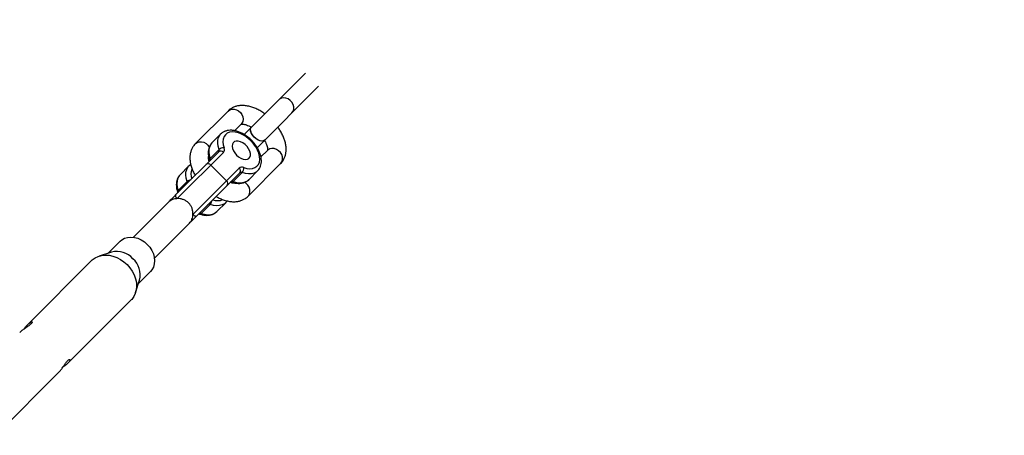
# Model space of a CAD drawing. Units: millimetres. Extents: x -4300 to 4300, y -4300 to 4300.
# Drawn here: x 2794 to 3324, y 2760 to 2983 of the extents above; entities that cross this region are included whole.
import ezdxf

# ---------------------------------------------------------------- set-up
doc = ezdxf.new("R2010")
doc.units = ezdxf.units.MM

msp = doc.modelspace()

# ---------------------------------------------------------------- linework, layer by layer
at = {"color": 7, "linetype": 'Continuous', "lineweight": 25}
for p, q in [((2947.69, 2954.76), (2914.64, 2921.71)), ((2921.64, 2914.57), (2954.76, 2947.69)), ((2906.05, 2934.33), (2888.5, 2916.79)), ((2909.61, 2923.75), (2913.12, 2927.26)), ((2902.17, 2921.97), (2897.38, 2917.18)), ((2896.42, 2908.79), (2901.2, 2913.57)), ((2897.38, 2917.18), (2897.25, 2917.04)), ((2877.84, 2889.15), (2901.06, 2912.38)), ((2903.6, 2912.09), (2878.7, 2887.19)), ((2927.26, 2913.12), (2923.74, 2909.6)), ((2885, 2904.8), (2880.22, 2900.02)), ((2887.19, 2878.7), (2912.09, 2903.6)), ((2905.23, 2896.75), (2896.75, 2905.23)), ((2916.79, 2888.5), (2934.33, 2906.05)), ((2880.22, 2900.02), (2880.09, 2899.88)), ((2912.38, 2901.06), (2889.15, 2877.84)), ((2913.57, 2901.2), (2908.79, 2896.42)), ((2917.18, 2897.38), (2921.97, 2902.17)), ((2879.25, 2891.63), (2884.04, 2896.41)), ((2874.03, 2885.34), (2855.12, 2866.44)), ((2896.41, 2884.04), (2891.63, 2879.25)), ((2900.02, 2880.22), (2904.8, 2885)), ((2866.44, 2855.12), (2885.34, 2874.03)), ((2848, 2864.26), (2841.58, 2857.85)), ((2843.39, 2858.42), (2836.73, 2856.32)), ((2832.68, 2853.89), (2798.61, 2819.83)), ((2857.85, 2841.58), (2864.26, 2848)), ((2856.32, 2836.73), (2858.42, 2843.39)), ((2819.83, 2798.61), (2853.89, 2832.68)), ((2781.1, 2759.89), (2815.17, 2793.95))]:
    msp.add_line(p, q, dxfattribs=at)
at = {"color": 8, "linetype": 'Continuous', "lineweight": 25, "flags": 128}
for points in [[(2940.37, 2933.3), (2941.03, 2934.23), (2941.39, 2935.35), (2941.4, 2936.58), (2941.08, 2937.83), (2940.44, 2939), (2939.54, 2940.02), (2938.43, 2940.8), (2937.21, 2941.28), (2935.95, 2941.44), (2934.77, 2941.25), (2933.73, 2940.74), (2933.3, 2940.37)], [(2906.05, 2934.33), (2906.98, 2935), (2908.1, 2935.35), (2909.33, 2935.37), (2910.58, 2935.04), (2911.75, 2934.41), (2912.77, 2933.5), (2913.55, 2932.39), (2914.03, 2931.17), (2914.19, 2929.92), (2914, 2928.73), (2913.49, 2927.7), (2913.12, 2927.26)], [(2920.19, 2920.19), (2919.31, 2921.21), (2918.63, 2922.31), (2918.22, 2923.39), (2918.1, 2924.38), (2918.28, 2925.2), (2918.6, 2925.67)], [(2901.2, 2913.57), (2900.71, 2915.37), (2900.5, 2917.09), (2900.59, 2918.68), (2900.96, 2920.1), (2901.62, 2921.32), (2902.2, 2922)], [(2925.67, 2918.6), (2925.2, 2918.28), (2924.38, 2918.1), (2923.39, 2918.22), (2922.31, 2918.63), (2921.21, 2919.31), (2920.19, 2920.19)], [(2888.5, 2916.79), (2889.43, 2917.45), (2890.55, 2917.81), (2891.78, 2917.82), (2893.03, 2917.5), (2894.21, 2916.86), (2895.22, 2915.95), (2895.96, 2914.92)], [(2897.25, 2917.04), (2896.83, 2916.53), (2896.18, 2915.32), (2895.8, 2913.89), (2895.72, 2912.31), (2895.92, 2910.59), (2896.42, 2908.79)], [(2934.33, 2906.05), (2934.53, 2906.26), (2935.12, 2907.24), (2935.39, 2908.4), (2935.32, 2909.64), (2934.91, 2910.88), (2934.2, 2912.03), (2933.24, 2912.99), (2932.1, 2913.7), (2930.86, 2914.1), (2929.61, 2914.18), (2928.46, 2913.9), (2927.47, 2913.31), (2927.26, 2913.12)], [(2884.04, 2896.41), (2883.54, 2898.21), (2883.34, 2899.93), (2883.42, 2901.51), (2883.8, 2902.94), (2884.46, 2904.16), (2885.04, 2904.84)], [(2880.09, 2899.88), (2879.67, 2899.37), (2879.02, 2898.15), (2878.64, 2896.73), (2878.55, 2895.14), (2878.76, 2893.43), (2879.25, 2891.63)], [(2921.9, 2902.1), (2921.32, 2901.62), (2920.1, 2900.96), (2918.68, 2900.59), (2917.09, 2900.5), (2915.37, 2900.71), (2913.57, 2901.2)], [(2908.79, 2896.42), (2910.59, 2895.92), (2912.31, 2895.72), (2913.89, 2895.8), (2915.32, 2896.18), (2916.53, 2896.83), (2917.18, 2897.38)], [(2916.8, 2888.52), (2916.98, 2888.71), (2917.57, 2889.7), (2917.84, 2890.85), (2917.77, 2892.1), (2917.37, 2893.34), (2916.66, 2894.48), (2915.69, 2895.44), (2914.87, 2895.99)], [(2904.74, 2884.94), (2904.16, 2884.46), (2902.94, 2883.8), (2901.51, 2883.42), (2899.93, 2883.34), (2898.21, 2883.54), (2896.41, 2884.04)], [(2891.63, 2879.25), (2893.43, 2878.76), (2895.14, 2878.55), (2896.73, 2878.64), (2898.15, 2879.02), (2899.37, 2879.67), (2900.02, 2880.22)]]:
    msp.add_lwpolyline(points, dxfattribs=at)
at = {"color": 7, "linetype": 'Continuous', "lineweight": 25, "flags": 128}
for points in [[(2920.19, 2920.19), (2919.31, 2921.22), (2918.64, 2922.31), (2918.23, 2923.4), (2918.11, 2924.38), (2918.28, 2925.21), (2918.61, 2925.68)], [(2925.68, 2918.61), (2925.02, 2918.21), (2924.15, 2918.11), (2923.13, 2918.3), (2922.04, 2918.79), (2920.95, 2919.51), (2919.96, 2920.44), (2919.12, 2921.49), (2918.51, 2922.59), (2918.17, 2923.65), (2918.12, 2924.61), (2918.37, 2925.38), (2918.61, 2925.68)], [(2914.48, 2903.88), (2916.19, 2903.42), (2917.8, 2903.27), (2919.27, 2903.43), (2920.55, 2903.89), (2921.6, 2904.63), (2922.39, 2905.64), (2922.9, 2906.89), (2923.11, 2908.33), (2923.01, 2909.92), (2922.6, 2911.61), (2921.91, 2913.35), (2920.94, 2915.09), (2919.74, 2916.76), (2918.33, 2918.33), (2916.76, 2919.74), (2915.09, 2920.94), (2913.35, 2921.91), (2911.61, 2922.6), (2909.92, 2923.01), (2908.33, 2923.11), (2906.89, 2922.9), (2905.64, 2922.39), (2904.63, 2921.6), (2903.89, 2920.55), (2903.43, 2919.27), (2903.27, 2917.8), (2903.42, 2916.19), (2903.88, 2914.48)], [(2925.68, 2918.61), (2925.21, 2918.28), (2924.38, 2918.11), (2923.4, 2918.23), (2922.31, 2918.64), (2921.22, 2919.31), (2920.19, 2920.19)], [(2910.62, 2910.62), (2911.76, 2909.65), (2912.98, 2908.9), (2914.22, 2908.41), (2915.4, 2908.23), (2916.43, 2908.36), (2917.26, 2908.8), (2917.84, 2909.51), (2918.12, 2910.45), (2918.1, 2911.56), (2917.76, 2912.78), (2917.14, 2914.02), (2916.27, 2915.21), (2915.21, 2916.27), (2914.02, 2917.14), (2912.78, 2917.76), (2911.56, 2918.1), (2910.45, 2918.12), (2909.51, 2917.84), (2908.8, 2917.26), (2908.36, 2916.43), (2908.23, 2915.4), (2908.41, 2914.22), (2908.9, 2912.98), (2909.65, 2911.76), (2910.62, 2910.62)], [(2910.62, 2910.62), (2911.76, 2909.65), (2912.98, 2908.9), (2914.22, 2908.41), (2915.4, 2908.23), (2916.43, 2908.36), (2917.26, 2908.8), (2917.84, 2909.51), (2918.12, 2910.45), (2918.1, 2911.56), (2917.76, 2912.78), (2917.14, 2914.02), (2916.27, 2915.21), (2915.21, 2916.27), (2914.02, 2917.14), (2912.78, 2917.76), (2911.56, 2918.1), (2910.45, 2918.12), (2909.51, 2917.84), (2908.8, 2917.26), (2908.36, 2916.43), (2908.23, 2915.4), (2908.41, 2914.22), (2908.9, 2912.98), (2909.65, 2911.76), (2910.62, 2910.62)], [(2877.84, 2889.15), (2877.76, 2889.02), (2877.74, 2888.83), (2877.77, 2888.61), (2877.86, 2888.35), (2878.01, 2888.07), (2878.2, 2887.77), (2878.44, 2887.47), (2878.7, 2887.19)], [(2887.19, 2878.7), (2887.47, 2878.44), (2887.77, 2878.2), (2888.07, 2878.01), (2888.35, 2877.86), (2888.61, 2877.77), (2888.83, 2877.74), (2889.02, 2877.76), (2889.15, 2877.84)], [(2848, 2864.26), (2848.94, 2865.06), (2850.4, 2865.87), (2852.04, 2866.36), (2853.81, 2866.52), (2855.66, 2866.36), (2857.52, 2865.86), (2859.33, 2865.05), (2861.05, 2863.95), (2862.6, 2862.6)], [(2862.6, 2862.6), (2863.95, 2861.05), (2865.05, 2859.33), (2865.86, 2857.52), (2866.36, 2855.66), (2866.52, 2853.81), (2866.36, 2852.04), (2865.87, 2850.4), (2865.06, 2848.94), (2864.26, 2848)], [(2832.68, 2853.89), (2833.01, 2854.21), (2834.48, 2855.31), (2836.16, 2856.12), (2838, 2856.64), (2839.97, 2856.84), (2842.01, 2856.72), (2844.09, 2856.29), (2846.14, 2855.56), (2848.13, 2854.53), (2850.01, 2853.25), (2851.73, 2851.73)], [(2851.73, 2851.73), (2853.25, 2850.01), (2854.53, 2848.13), (2855.56, 2846.14), (2856.29, 2844.09), (2856.72, 2842.01), (2856.84, 2839.97), (2856.64, 2838), (2856.12, 2836.16), (2855.31, 2834.48), (2854.21, 2833.01), (2853.89, 2832.68)]]:
    msp.add_lwpolyline(points, dxfattribs=at)
at = {"color": 7, "linetype": 'Continuous', "lineweight": 25}
for centre, radius, start, end in [((2850, 2850), 1450, 0, 90), ((2900.17, 2913.09), 1.14, 321.5297, 25.3189), ((2903.57, 2910.99), 3.51, 84.9894, 132.5515), ((2901.81, 2913.51), 2.28, 321.5297, 25.3189), ((2895.38, 2908.3), 1.14, 321.5297, 25.3189), ((2902.18, 2910.93), 1.83, 39.2534, 127.7718), ((2895.33, 2904.07), 1.83, 39.2534, 127.7718), ((2913.51, 2901.81), 2.28, 64.6811, 128.4703), ((2910.93, 2902.18), 1.83, 322.2282, 50.7466), ((2910.99, 2903.57), 3.51, 317.4485, 5.0106), ((2913.09, 2900.17), 1.14, 64.6811, 128.4703), ((2883, 2895.92), 1.14, 321.5297, 25.3189), ((2904.07, 2895.33), 1.83, 322.2282, 50.7466), ((2908.3, 2895.38), 1.14, 64.6811, 128.4703), ((2878.22, 2891.14), 1.14, 321.5297, 25.3189), ((2895.92, 2883), 1.14, 64.6811, 128.4703), ((2891.14, 2878.22), 1.14, 64.6811, 128.4703), ((2846.14, 2846.84), 11.9, 42.6271, 103.3413), ((2847.22, 2846.26), 11.55, 345.6517, 48.3799)]:
    msp.add_arc(centre, radius, start, end, dxfattribs=at)
at = {"color": 8, "linetype": 'Continuous', "lineweight": 25}
for centre, radius, start, end in [((2896.9, 2908.1), 0.839, 125.0355, 192.8969), ((2893.84, 2900.41), 7.73, 159.3577, 199.3128), ((2886.43, 2893.79), 3.55, 96.9934, 132.3784), ((2908.09, 2896.94), 0.873, 258.84, 323.5097), ((2879.77, 2890.93), 0.873, 126.4903, 191.1602), ((2893.79, 2886.43), 3.55, 317.6216, 353.0066), ((2900.4, 2893.75), 7.65, 250.5736, 292.1939), ((2890.94, 2879.74), 0.839, 257.1031, 324.9645)]:
    msp.add_arc(centre, radius, start, end, dxfattribs=at)
at = {"color": 7, "linetype": 'Continuous', "lineweight": 25}
for points, knots in [([(2925.74, 2932.81), (2925.39, 2933.07), (2924.38, 2933.82), (2922.61, 2934.85), (2920.46, 2935.88), (2918.26, 2936.66), (2916.05, 2937.17), (2913.94, 2937.35), (2912, 2937.24), (2910.25, 2936.86), (2908.6, 2936.22), (2907.18, 2935.37), (2906.39, 2934.64), (2906.05, 2934.33)], [0, 0, 0, 0, 0.0531241, 0.1553257, 0.2586153, 0.3632541, 0.4692109, 0.5754193, 0.6672575, 0.7552354, 0.8400605, 0.9316527, 1, 1, 1, 1]), ([(2913.07, 2927.22), (2913.07, 2927.22), (2913.05, 2927.21), (2913.23, 2927.27), (2913.7, 2927.32), (2914.44, 2927.27), (2915.43, 2927.05), (2916.59, 2926.63), (2917.67, 2926.14), (2918.36, 2925.72), (2918.6, 2925.57)], [0, 0, 0, 0, 0.068295, 0.21177, 0.346983, 0.489006, 0.630561, 0.773972, 0.920685, 1, 1, 1, 1]), ([(2934.33, 2906.05), (2934.63, 2906.37), (2935.32, 2907.12), (2936.16, 2908.48), (2936.82, 2910.09), (2937.21, 2911.83), (2937.35, 2913.68), (2937.22, 2915.64), (2936.82, 2917.69), (2936.14, 2919.81), (2935.19, 2921.94), (2934.09, 2923.94), (2933.22, 2925.18), (2932.82, 2925.75)], [0, 0, 0, 0, 0.065525, 0.151219, 0.236974, 0.324452, 0.415071, 0.509708, 0.608287, 0.709664, 0.812194, 0.914479, 1, 1, 1, 1]), ([(2921.86, 2902.11), (2922.1, 2902.34), (2922.67, 2902.9), (2923.31, 2904.02), (2923.8, 2905.4), (2924.02, 2906.92), (2923.97, 2908.56), (2923.66, 2910.29), (2923.07, 2912.07), (2922.24, 2913.85), (2921.18, 2915.6), (2919.91, 2917.26), (2918.48, 2918.81), (2916.9, 2920.21), (2915.22, 2921.43), (2913.46, 2922.45), (2911.66, 2923.23), (2909.84, 2923.76), (2908.06, 2924.02), (2906.35, 2923.97), (2904.76, 2923.63), (2903.38, 2922.96), (2902.53, 2922.39), (2902.21, 2922.01), (2902.21, 2922)], [0, 0, 0, 0, 0.030694, 0.075344, 0.120158, 0.165984, 0.213213, 0.261681, 0.310881, 0.360299, 0.409646, 0.458884, 0.508057, 0.557244, 0.606519, 0.655966, 0.705675, 0.755699, 0.805994, 0.856141, 0.905451, 0.953221, 0.999288, 1, 1, 1, 1]), ([(2888.5, 2916.79), (2888.21, 2916.46), (2887.52, 2915.72), (2886.68, 2914.35), (2886.02, 2912.74), (2885.63, 2911.01), (2885.49, 2909.16), (2885.62, 2907.2), (2886.02, 2905.14), (2886.71, 2903.03), (2887.49, 2901.19), (2888.13, 2900.08), (2888.36, 2899.68)], [0, 0, 0, 0, 0.075176, 0.173493, 0.271879, 0.372243, 0.47621, 0.584787, 0.697886, 0.814194, 0.931827, 1, 1, 1, 1]), ([(2897.24, 2916.99), (2896.99, 2916.71), (2896.43, 2916.08), (2895.85, 2914.87), (2895.45, 2913.44), (2895.32, 2911.88), (2895.46, 2910.21), (2895.76, 2908.87), (2896.02, 2908.1), (2896.08, 2907.92)], [0, 0, 0, 0, 0.12307, 0.281136, 0.440931, 0.605003, 0.774057, 0.946963, 1, 1, 1, 1]), ([(2925.59, 2918.57), (2925.77, 2918.26), (2926.23, 2917.51), (2926.73, 2916.36), (2927.11, 2915.2), (2927.29, 2914.25), (2927.31, 2913.55), (2927.26, 2913.15), (2927.2, 2913.04), (2927.21, 2913.06), (2927.22, 2913.06)], [0, 0, 0, 0, 0.099878, 0.250582, 0.398032, 0.54222, 0.684299, 0.827222, 0.97553, 1, 1, 1, 1]), ([(2895.89, 2907.2), (2895.84, 2907.34), (2895.66, 2907.86), (2895.55, 2908.58), (2895.52, 2909.29), (2895.58, 2909.69), (2895.64, 2909.8), (2895.62, 2909.78), (2895.62, 2909.78)], [0, 0, 0, 0, 0.0802, 0.300517, 0.517612, 0.735997, 0.96261, 1, 1, 1, 1]), ([(2885.98, 2905.57), (2885.64, 2905.37), (2885.3, 2905.15), (2885.05, 2904.85), (2885.05, 2904.84)], [0, 0, 0, 0, 0.980932, 1, 1, 1, 1]), ([(2896.08, 2907.92), (2896.1, 2907.84), (2896.17, 2907.62), (2896.17, 2907.42), (2896.17, 2907.44), (2896.17, 2907.45)], [0, 0, 0, 0, 0.272638, 0.74288, 1, 1, 1, 1]), ([(2880.07, 2899.83), (2879.83, 2899.55), (2879.27, 2898.92), (2878.68, 2897.71), (2878.29, 2896.28), (2878.16, 2894.72), (2878.29, 2893.05), (2878.6, 2891.71), (2878.86, 2890.94), (2878.92, 2890.76)], [0, 0, 0, 0, 0.12307, 0.281136, 0.440931, 0.605003, 0.774057, 0.946963, 1, 1, 1, 1]), ([(2909.76, 2895.62), (2909.77, 2895.62), (2909.79, 2895.63), (2909.61, 2895.56), (2909.14, 2895.52), (2908.39, 2895.58), (2907.71, 2895.7), (2907.26, 2895.86), (2907.2, 2895.89)], [0, 0, 0, 0, 0.1044614, 0.3239164, 0.5307342, 0.7479675, 0.9644867, 1, 1, 1, 1]), ([(2907.43, 2896.17), (2907.43, 2896.17), (2907.4, 2896.16), (2907.54, 2896.19), (2907.8, 2896.12), (2907.92, 2896.08)], [0, 0, 0, 0, 0.088885, 0.558188, 1, 1, 1, 1]), ([(2907.92, 2896.08), (2908.24, 2895.97), (2909.17, 2895.67), (2910.69, 2895.39), (2912.43, 2895.33), (2914.07, 2895.57), (2915.52, 2896.13), (2916.6, 2896.78), (2917.08, 2897.32), (2917.23, 2897.49)], [0, 0, 0, 0, 0.091162, 0.26205, 0.43339, 0.602765, 0.767587, 0.926502, 1, 1, 1, 1]), ([(2877.84, 2889.15), (2877.54, 2888.86), (2877.23, 2888.54), (2876.6, 2887.91), (2876.28, 2887.59), (2875.63, 2886.95), (2875.31, 2886.63), (2874.67, 2885.98), (2874.35, 2885.66), (2874.03, 2885.34)], [0, 0, 0, 0, 0.25, 0.25, 0.5, 0.5, 0.75, 0.75, 1, 1, 1, 1]), ([(2878.7, 2887.19), (2878.47, 2887.18), (2878.24, 2887.16), (2877.78, 2887.11), (2877.56, 2887.07), (2876.9, 2886.93), (2876.48, 2886.81), (2875.88, 2886.57), (2875.68, 2886.49), (2875.31, 2886.29), (2875.12, 2886.19), (2874.61, 2885.86), (2874.3, 2885.61), (2874.03, 2885.34)], [0, 0, 0, 0, 0.125, 0.125, 0.25, 0.25, 0.5, 0.5, 0.625, 0.625, 0.75, 0.75, 1, 1, 1, 1]), ([(2887.19, 2878.7), (2887.2, 2878.97), (2887.19, 2879.25), (2887.16, 2879.8), (2887.13, 2880.08), (2887, 2880.91), (2886.86, 2881.45), (2886.57, 2882.25), (2886.46, 2882.52), (2886.2, 2883.03), (2886.06, 2883.27), (2885.61, 2883.99), (2885.26, 2884.44), (2884.44, 2885.25), (2883.99, 2885.61), (2883.04, 2886.22), (2882.51, 2886.47), (2881.45, 2886.86), (2880.91, 2887), (2879.8, 2887.18), (2879.24, 2887.21), (2878.7, 2887.19)], [0, 0, 0, 0, 0.0625, 0.0625, 0.125, 0.125, 0.25, 0.25, 0.3125, 0.3125, 0.375, 0.375, 0.5, 0.5, 0.625, 0.625, 0.75, 0.75, 0.875, 0.875, 1, 1, 1, 1]), ([(2878.92, 2890.76), (2878.94, 2890.68), (2879.01, 2890.46), (2879.01, 2890.26), (2879.01, 2890.28), (2879.01, 2890.28)], [0, 0, 0, 0, 0.272638, 0.74288, 1, 1, 1, 1]), ([(2899.67, 2888.36), (2899.86, 2888.25), (2900.74, 2887.71), (2902.38, 2886.97), (2904.58, 2886.17), (2906.79, 2885.67), (2908.89, 2885.49), (2910.84, 2885.6), (2912.58, 2885.97), (2914.24, 2886.62), (2915.66, 2887.47), (2916.45, 2888.19), (2916.79, 2888.5)], [0, 0, 0, 0, 0.03125, 0.149712, 0.269722, 0.391242, 0.513052, 0.61838, 0.719282, 0.816567, 0.921613, 1, 1, 1, 1]), ([(2904.7, 2884.95), (2904.94, 2885.17), (2905.29, 2885.48), (2905.51, 2885.88), (2905.58, 2886)], [0, 0, 0, 0, 0.710995, 1, 1, 1, 1]), ([(2885.34, 2874.03), (2885.61, 2874.3), (2885.86, 2874.61), (2886.19, 2875.12), (2886.3, 2875.31), (2886.49, 2875.68), (2886.57, 2875.88), (2886.81, 2876.48), (2886.93, 2876.9), (2887.12, 2877.79), (2887.17, 2878.24), (2887.19, 2878.7)], [0, 0, 0, 0, 0.25, 0.25, 0.375, 0.375, 0.5, 0.5, 0.75, 0.75, 1, 1, 1, 1]), ([(2889.15, 2877.84), (2888.85, 2877.54), (2888.54, 2877.23), (2887.91, 2876.6), (2887.59, 2876.28), (2886.95, 2875.64), (2886.63, 2875.31), (2886.14, 2874.83), (2885.98, 2874.67), (2885.66, 2874.35), (2885.5, 2874.19), (2885.34, 2874.03)], [0, 0, 0, 0, 0.25, 0.25, 0.5, 0.5, 0.75, 0.75, 0.875, 0.875, 1, 1, 1, 1]), ([(2890.27, 2879.01), (2890.26, 2879.01), (2890.23, 2878.99), (2890.38, 2879.03), (2890.63, 2878.95), (2890.76, 2878.92)], [0, 0, 0, 0, 0.0888853, 0.5581884, 1, 1, 1, 1]), ([(2890.76, 2878.92), (2891.08, 2878.81), (2892.01, 2878.51), (2893.53, 2878.22), (2895.27, 2878.16), (2896.9, 2878.41), (2898.36, 2878.97), (2899.43, 2879.62), (2899.92, 2880.16), (2900.07, 2880.33)], [0, 0, 0, 0, 0.091162, 0.26205, 0.43339, 0.602765, 0.767587, 0.926502, 1, 1, 1, 1]), ([(2800.12, 2819.85), (2799.81, 2819.58), (2799.21, 2819.04), (2797.81, 2818.09), (2796.28, 2817.05), (2794.87, 2816.03), (2794.23, 2815.41), (2793.97, 2815.15)], [0, 0, 0, 0, 0.20484, 0.409333, 0.622685, 0.842798, 1, 1, 1, 1]), ([(2796.56, 2817.24), (2796.79, 2817.56), (2797.37, 2818.41), (2798.34, 2819.59), (2799.35, 2820.53), (2800.16, 2821), (2800.67, 2821.02), (2800.78, 2820.63), (2800.34, 2820.11), (2800.12, 2819.85)], [0, 0, 0, 0, 0.095769, 0.249773, 0.395157, 0.537341, 0.685423, 0.84085, 1, 1, 1, 1]), ([(2815.15, 2793.97), (2815.39, 2794.21), (2815.96, 2794.79), (2816.92, 2796.09), (2817.95, 2797.6), (2818.96, 2799.11), (2819.55, 2799.78), (2819.85, 2800.12)], [0, 0, 0, 0, 0.146285, 0.346973, 0.555986, 0.775365, 1, 1, 1, 1]), ([(2819.85, 2800.12), (2820.09, 2800.32), (2820.57, 2800.74), (2820.98, 2800.7), (2821.04, 2800.25), (2820.6, 2799.42), (2819.66, 2798.4), (2818.47, 2797.42), (2817.61, 2796.82), (2817.23, 2796.55)], [0, 0, 0, 0, 0.144936, 0.289626, 0.440585, 0.596327, 0.745565, 0.887792, 1, 1, 1, 1])]:
    msp.add_open_spline(points, degree=3, knots=knots, dxfattribs=at)

doc.saveas('drawing.dxf')
